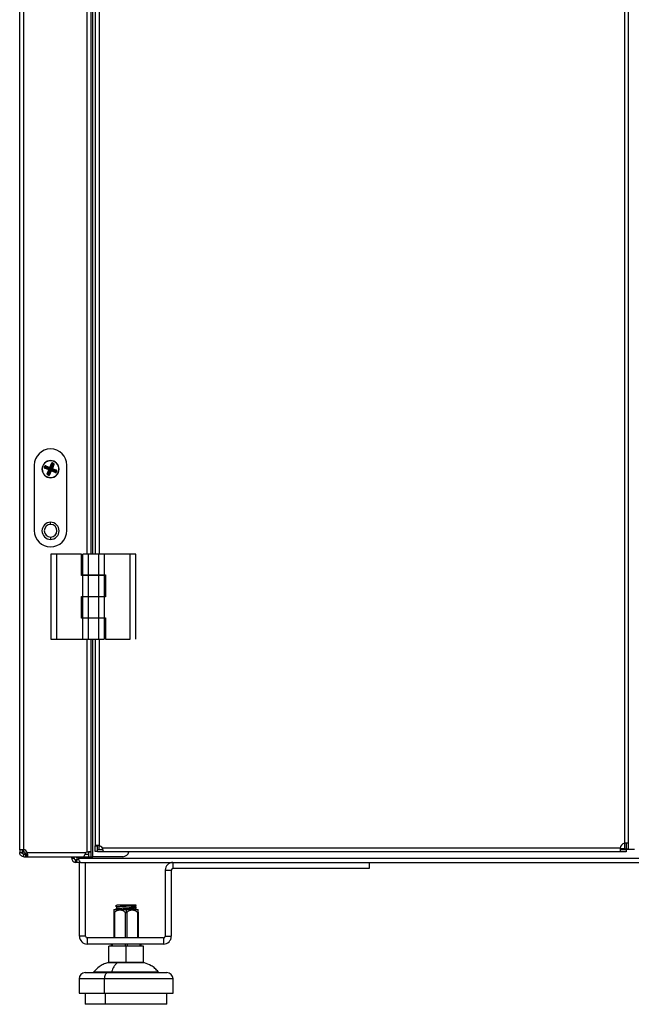
# Model space of a CAD drawing. Units: millimetres. Extents: x 0 to 3122, y -589 to 302.
# Drawn here: x 241 to 256, y 98 to 122 of the extents above; entities that cross this region are included whole.
import ezdxf

# ---------------------------------------------------------------- set-up
doc = ezdxf.new("R2010")
doc.units = ezdxf.units.MM
doc.header["$LTSCALE"] = 23.1
doc.layers.get('0').update_dxf_attribs({"linetype": 'CONTINUOUS'})

msp = doc.modelspace()

# ---------------------------------------------------------------- linework, layer by layer
at = {"color": 7, "linetype": 'Continuous', "lineweight": 25}
for p, q in [((241.38559, 102.12772), (241.38559, 202.03455)), ((241.48559, 102.13655), (241.48559, 202.02572)), ((256.19841, 201.87174), (256.19841, 102.29067)), ((256.28841, 201.87333), (256.28841, 102.28908)), ((243.03711, 109.37283), (243.03711, 194.7897)), ((243.13711, 109.37283), (243.13711, 194.7897)), ((243.17711, 109.37283), (243.17711, 194.7897)), ((243.23843, 194.7897), (243.23843, 109.37283)), ((243.32843, 194.7897), (243.32843, 109.37283)), ((242.14205, 111.65606), (242.14205, 111.66106)), ((241.74205, 111.54606), (241.74205, 109.94606)), ((241.99082, 111.49912), (242.00119, 111.52412)), ((241.99986, 111.49537), (241.99082, 111.49912)), ((242.01023, 111.52038), (241.99986, 111.49537)), ((241.99986, 111.49537), (242.01629, 111.50217)), ((242.01023, 111.52038), (242.00119, 111.52412)), ((242.00515, 111.48259), (242.0014, 111.47355)), ((242.0988, 111.43317), (242.0014, 111.47355)), ((242.02158, 111.48939), (242.00515, 111.48259)), ((242.00515, 111.48259), (242.10254, 111.4422)), ((242.01703, 111.50394), (242.01023, 111.52038)), ((242.01629, 111.50217), (242.01703, 111.50394)), ((242.02533, 111.49842), (242.01629, 111.50217)), ((242.02606, 111.5002), (242.01703, 111.50394)), ((242.02533, 111.49842), (242.02158, 111.48939)), ((242.11897, 111.449), (242.02158, 111.48939)), ((242.02301, 111.52566), (242.02676, 111.5347)), ((242.12041, 111.48528), (242.02301, 111.52566)), ((242.02301, 111.52566), (242.02981, 111.50923)), ((242.02606, 111.5002), (242.02533, 111.49842)), ((242.02533, 111.49842), (242.12272, 111.45804)), ((242.02606, 111.5002), (242.02981, 111.50923)), ((242.12346, 111.45981), (242.02606, 111.5002)), ((242.02676, 111.5347), (242.12415, 111.49431)), ((242.02981, 111.50923), (242.1272, 111.46885)), ((242.05841, 111.33577), (242.0988, 111.43317)), ((242.10783, 111.42942), (242.06744, 111.33202)), ((242.08388, 111.33882), (242.12426, 111.43622)), ((242.1333, 111.43247), (242.09291, 111.33508)), ((242.09469, 111.33434), (242.13507, 111.43174)), ((242.10254, 111.4422), (242.0988, 111.43317)), ((242.10783, 111.42942), (242.0988, 111.43317)), ((242.10254, 111.4422), (242.11897, 111.449)), ((242.14411, 111.42799), (242.10372, 111.33059)), ((242.12426, 111.43622), (242.10783, 111.42942)), ((242.11052, 111.31416), (242.15091, 111.41156)), ((242.12272, 111.45804), (242.11897, 111.449)), ((242.15994, 111.40781), (242.11956, 111.31041)), ((242.12041, 111.48528), (242.12415, 111.49431)), ((242.1272, 111.46885), (242.12041, 111.48528)), ((242.12346, 111.45981), (242.1272, 111.46885)), ((242.12415, 111.49431), (242.16454, 111.59171)), ((242.12415, 111.49431), (242.13319, 111.49057)), ((242.1333, 111.43247), (242.12426, 111.43622)), ((242.17358, 111.58796), (242.13319, 111.49057)), ((242.13319, 111.49057), (242.13999, 111.47413)), ((242.13507, 111.43174), (242.14411, 111.42799)), ((242.13999, 111.47413), (242.18037, 111.57153)), ((242.13999, 111.47413), (242.14902, 111.47039)), ((242.15091, 111.41156), (242.14411, 111.42799)), ((242.18941, 111.56778), (242.14902, 111.47039)), ((242.1508, 111.46965), (242.19118, 111.56705)), ((242.15983, 111.4659), (242.1508, 111.46965)), ((242.15091, 111.41156), (242.15994, 111.40781)), ((242.15689, 111.43328), (242.16064, 111.44231)), ((242.15689, 111.43328), (242.16369, 111.41685)), ((242.25429, 111.39289), (242.15689, 111.43328)), ((242.20022, 111.5633), (242.15983, 111.4659)), ((242.15983, 111.4659), (242.17626, 111.4727)), ((242.15994, 111.40781), (242.16369, 111.41685)), ((242.25734, 111.36742), (242.15994, 111.40781)), ((242.16064, 111.44231), (242.25803, 111.40193)), ((242.16512, 111.45312), (242.16137, 111.44409)), ((242.25877, 111.4037), (242.16137, 111.44409)), ((242.16369, 111.41685), (242.26108, 111.37646)), ((242.16454, 111.59171), (242.17358, 111.58796)), ((242.18155, 111.45992), (242.16512, 111.45312)), ((242.16512, 111.45312), (242.26252, 111.41273)), ((242.18037, 111.57153), (242.17358, 111.58796)), ((242.17626, 111.4727), (242.21665, 111.5701)), ((242.1853, 111.46896), (242.17626, 111.4727)), ((242.18037, 111.57153), (242.18941, 111.56778)), ((242.1853, 111.46896), (242.18155, 111.45992)), ((242.27895, 111.41953), (242.18155, 111.45992)), ((242.22569, 111.56635), (242.1853, 111.46896)), ((242.1853, 111.46896), (242.28269, 111.42857)), ((242.1901, 111.60229), (242.18636, 111.59325)), ((242.21136, 111.58288), (242.18636, 111.59325)), ((242.18636, 111.59325), (242.19316, 111.57682)), ((242.19316, 111.57682), (242.18941, 111.56778)), ((242.19118, 111.56705), (242.18941, 111.56778)), ((242.1901, 111.60229), (242.21511, 111.59192)), ((242.19493, 111.57608), (242.19118, 111.56705)), ((242.20022, 111.5633), (242.19118, 111.56705)), ((242.19316, 111.57682), (242.19493, 111.57608)), ((242.19493, 111.57608), (242.21136, 111.58288)), ((242.21665, 111.5701), (242.20022, 111.5633)), ((242.21511, 111.59192), (242.21136, 111.58288)), ((242.22569, 111.56635), (242.21665, 111.5701)), ((242.25429, 111.39289), (242.25803, 111.40193)), ((242.26108, 111.37646), (242.25429, 111.39289)), ((242.25803, 111.40193), (242.25877, 111.4037)), ((242.26707, 111.39818), (242.25803, 111.40193)), ((242.26252, 111.41273), (242.25877, 111.4037)), ((242.2678, 111.39995), (242.25877, 111.4037)), ((242.26252, 111.41273), (242.27895, 111.41953)), ((242.2678, 111.39995), (242.26707, 111.39818)), ((242.26707, 111.39818), (242.27387, 111.38175)), ((242.28424, 111.40675), (242.2678, 111.39995)), ((242.27387, 111.38175), (242.28424, 111.40675)), ((242.28269, 111.42857), (242.27895, 111.41953)), ((242.29327, 111.403), (242.2829, 111.378)), ((242.29327, 111.403), (242.28424, 111.40675)), ((242.54205, 109.94606), (242.54205, 111.54606)), ((242.06744, 111.33202), (242.05841, 111.33577)), ((242.06744, 111.33202), (242.08388, 111.33882)), ((242.07273, 111.31924), (242.06899, 111.31021)), ((242.09399, 111.29984), (242.06899, 111.31021)), ((242.08916, 111.32604), (242.07273, 111.31924)), ((242.07273, 111.31924), (242.09774, 111.30887)), ((242.09291, 111.33508), (242.08388, 111.33882)), ((242.09291, 111.33508), (242.08916, 111.32604)), ((242.09094, 111.3253), (242.08916, 111.32604)), ((242.09469, 111.33434), (242.09094, 111.3253)), ((242.09774, 111.30887), (242.09094, 111.3253)), ((242.09291, 111.33508), (242.09469, 111.33434)), ((242.09774, 111.30887), (242.09399, 111.29984)), ((242.09469, 111.33434), (242.10372, 111.33059)), ((242.10372, 111.33059), (242.11052, 111.31416)), ((242.11052, 111.31416), (242.11956, 111.31041)), ((242.14205, 111.24606), (242.14205, 111.24106)), ((242.25734, 111.36742), (242.26108, 111.37646)), ((242.2829, 111.378), (242.27387, 111.38175)), ((242.14205, 110.09606), (242.14205, 110.15106)), ((242.14205, 109.78606), (242.14205, 109.73106)), ((242.15042, 109.37283), (242.15042, 107.2897)), ((242.2893, 109.37283), (242.15042, 109.37283)), ((242.2893, 109.37283), (242.2893, 107.2897)), ((242.89688, 109.37283), (242.2893, 109.37283)), ((242.89688, 108.84858), (242.89688, 109.37283)), ((242.93159, 108.85899), (242.93159, 109.37283)), ((243.07047, 109.37283), (242.93159, 109.37283)), ((243.07047, 108.85899), (243.07047, 109.37283)), ((243.3135, 109.37283), (243.07047, 109.37283)), ((243.3135, 109.37283), (243.3135, 108.85899)), ((243.45238, 109.37283), (243.3135, 109.37283)), ((243.45238, 109.37283), (243.45238, 108.85899)), ((244.09467, 109.37283), (243.45238, 109.37283)), ((244.09467, 107.2897), (244.09467, 109.37283)), ((244.23355, 109.37283), (244.09467, 109.37283)), ((244.23355, 107.2897), (244.23355, 109.37283)), ((242.93159, 108.84858), (242.89688, 108.84858)), ((242.93159, 108.85899), (243.07047, 108.85899)), ((242.93159, 108.33474), (242.93159, 108.84858)), ((243.07047, 108.84858), (242.93159, 108.84858)), ((243.03711, 108.84858), (243.03711, 108.85899)), ((243.05867, 108.85899), (243.05867, 108.84858)), ((243.07047, 108.85899), (243.3135, 108.85899)), ((243.07047, 108.33474), (243.07047, 108.84858)), ((243.3135, 108.84858), (243.07047, 108.84858)), ((243.17726, 108.85899), (243.17726, 108.84858)), ((243.3135, 108.85899), (243.45238, 108.85899)), ((243.3135, 108.84858), (243.3135, 108.33474)), ((243.45238, 108.84858), (243.3135, 108.84858)), ((243.32531, 108.84858), (243.32531, 108.85899)), ((243.32843, 108.85899), (243.32843, 108.84858)), ((243.45238, 108.85899), (243.48709, 108.85899)), ((243.45238, 108.84858), (243.45238, 108.33474)), ((243.48709, 108.85899), (243.48709, 108.32779)), ((242.89688, 107.80354), (242.89688, 108.33474)), ((242.89688, 108.33474), (242.93159, 108.33474)), ((242.93159, 108.33474), (243.07047, 108.33474)), ((242.93159, 107.81396), (242.93159, 108.32779)), ((243.07047, 108.32779), (242.93159, 108.32779)), ((243.03711, 108.32779), (243.03711, 108.33474)), ((243.05867, 108.33474), (243.05867, 108.32779)), ((243.07047, 108.33474), (243.3135, 108.33474)), ((243.07047, 107.81396), (243.07047, 108.32779)), ((243.3135, 108.32779), (243.07047, 108.32779)), ((243.17726, 108.33474), (243.17726, 108.32779)), ((243.3135, 108.33474), (243.45238, 108.33474)), ((243.3135, 108.32779), (243.3135, 107.81396)), ((243.45238, 108.32779), (243.3135, 108.32779)), ((243.32531, 108.32779), (243.32531, 108.33474)), ((243.32843, 108.33474), (243.32843, 108.32779)), ((243.45238, 108.32779), (243.45238, 107.81396)), ((243.48709, 108.32779), (243.45238, 108.32779)), ((242.93159, 107.80354), (242.89688, 107.80354)), ((242.93159, 107.81396), (243.07047, 107.81396)), ((242.93159, 107.2897), (242.93159, 107.80354)), ((243.07047, 107.80354), (242.93159, 107.80354)), ((243.03711, 107.80354), (243.03711, 107.81396)), ((243.05867, 107.81396), (243.05867, 107.80354)), ((243.07047, 107.81396), (243.3135, 107.81396)), ((243.07047, 107.2897), (243.07047, 107.80354)), ((243.3135, 107.80354), (243.07047, 107.80354)), ((243.17726, 107.81396), (243.17726, 107.80354)), ((243.3135, 107.81396), (243.45238, 107.81396)), ((243.3135, 107.80354), (243.3135, 107.2897)), ((243.45238, 107.80354), (243.3135, 107.80354)), ((243.32531, 107.80354), (243.32531, 107.81396)), ((243.32843, 107.81396), (243.32843, 107.80354)), ((243.45238, 107.81396), (243.48709, 107.81396)), ((243.45238, 107.80354), (243.45238, 107.2897)), ((243.48709, 107.81396), (243.48709, 107.2897)), ((242.15042, 107.2897), (242.2893, 107.2897)), ((242.2893, 107.2897), (242.93159, 107.2897)), ((242.93159, 107.2897), (243.07047, 107.2897)), ((243.03711, 102.07777), (243.03711, 107.2897)), ((243.07047, 107.2897), (243.3135, 107.2897)), ((243.13711, 102.07777), (243.13711, 107.2897)), ((243.17711, 101.96113), (243.17711, 107.2897)), ((243.23843, 107.2897), (243.23843, 102.22908)), ((243.3135, 107.2897), (243.45238, 107.2897)), ((243.32843, 107.2897), (243.32843, 102.23067)), ((243.48709, 107.2897), (244.09467, 107.2897)), ((243.32843, 102.13121), (243.32843, 102.23067)), ((256.19841, 102.29067), (256.19841, 102.1511)), ((256.28841, 102.28908), (256.23841, 102.28908)), ((256.23841, 102.28908), (256.23841, 102.1511)), ((256.28841, 102.28908), (256.28841, 102.1511)), ((241.44559, 102.12772), (241.38559, 102.12772)), ((241.38559, 102.12772), (241.38559, 102.06107)), ((241.38559, 102.06107), (241.44559, 102.06107)), ((241.44559, 102.12772), (241.44559, 102.06107)), ((241.4468, 102.07112), (241.46559, 102.07112)), ((241.46559, 102.07112), (241.46559, 102.08081)), ((241.50003, 102.07112), (241.46559, 102.07112)), ((241.46559, 102.03156), (241.46559, 102.07112)), ((241.46559, 102.03156), (241.51516, 102.03156)), ((241.48559, 102.07777), (241.48559, 102.13655)), ((241.48559, 101.96107), (241.48559, 102.02107)), ((241.48559, 102.02107), (241.5265, 102.02107)), ((241.51516, 102.0615), (241.51516, 102.03156)), ((241.51516, 102.03156), (241.54392, 102.03156)), ((241.5265, 102.02107), (241.5265, 101.96107)), ((241.5265, 102.02107), (241.5429, 102.02107)), ((241.5429, 102.02107), (241.5429, 101.96107)), ((241.5429, 102.02107), (241.56869, 102.02107)), ((241.56869, 102.06107), (243.00697, 102.06107)), ((241.56869, 102.02107), (241.56869, 101.96107)), ((242.98487, 102.02107), (243.06705, 102.02107)), ((243.06705, 102.02107), (243.06705, 101.96107)), ((243.07711, 102.07777), (243.13711, 102.07777)), ((243.07711, 101.96113), (243.07711, 102.07777)), ((243.13711, 101.96113), (243.13711, 102.07777)), ((243.23843, 102.22908), (243.28843, 102.22908)), ((243.23843, 102.0861), (243.23843, 102.22908)), ((243.28843, 102.0861), (243.23843, 102.0861)), ((243.28843, 102.0861), (243.28843, 102.22908)), ((243.28843, 102.0861), (243.29342, 102.0861)), ((243.29342, 102.08121), (243.29342, 102.13121)), ((243.42567, 102.13121), (243.29342, 102.13121)), ((243.43842, 102.08121), (243.29342, 102.08121)), ((256.09054, 102.17121), (243.41194, 102.17121)), ((256.10106, 102.08121), (243.43842, 102.08121)), ((256.19841, 102.1511), (256.09029, 102.1511)), ((256.09079, 102.14623), (256.4446, 102.14623)), ((256.10106, 102.08121), (256.10106, 102.13121)), ((256.23842, 102.13121), (256.10106, 102.13121)), ((256.23842, 102.08121), (256.10106, 102.08121)), ((256.19841, 102.1511), (256.23841, 102.1511)), ((256.23841, 102.1511), (256.28841, 102.1511)), ((256.23842, 102.13121), (256.23842, 102.08121)), ((241.48559, 101.96107), (241.5265, 101.96107)), ((241.5265, 101.96107), (241.5429, 101.96107)), ((241.5429, 101.96107), (241.56869, 101.96107)), ((241.56869, 101.96107), (242.95745, 101.96107)), ((242.66088, 101.92864), (242.66088, 101.96107)), ((242.72088, 101.92864), (242.66088, 101.92864)), ((242.66088, 101.92113), (242.66088, 101.92864)), ((242.66088, 101.92113), (242.72088, 101.92113)), ((242.72088, 101.92864), (242.72088, 101.96107)), ((242.72088, 101.92113), (242.72088, 101.92864)), ((242.76088, 101.82113), (242.76088, 101.88113)), ((242.77336, 101.88113), (242.76088, 101.88113)), ((242.77336, 101.82113), (242.76088, 101.82113)), ((242.77336, 101.96107), (242.77336, 101.92863)), ((242.77336, 101.88113), (242.77336, 101.82113)), ((242.84103, 101.88113), (242.77336, 101.88113)), ((242.87258, 101.82113), (242.77336, 101.82113)), ((242.81136, 101.92113), (269.96037, 101.92113)), ((242.84936, 100.01113), (242.84936, 101.82113)), ((242.87258, 101.82113), (269.89915, 101.82113)), ((242.95745, 101.96107), (243.06705, 101.96107)), ((242.99936, 100.01113), (242.99936, 101.82113)), ((243.07711, 101.96113), (243.13711, 101.96113)), ((243.13711, 101.96113), (243.17711, 101.96113)), ((243.91357, 101.96113), (243.17711, 101.96113)), ((245.13936, 101.82113), (245.13936, 101.67113)), ((249.94936, 101.82113), (249.94936, 101.67113)), ((244.94936, 101.63113), (244.94936, 100.01113)), ((244.94936, 101.63113), (245.09936, 101.63113)), ((245.09936, 101.63113), (245.09936, 100.01113)), ((249.94936, 101.67113), (245.13936, 101.67113)), ((249.94936, 101.67113), (249.58747, 101.67113)), ((243.69086, 100.65647), (243.69082, 100.6564)), ((243.70064, 100.67113), (243.69086, 100.65647)), ((243.69086, 100.60328), (243.69086, 99.97113)), ((243.70064, 100.67113), (243.99086, 100.67113)), ((243.71086, 100.60328), (243.71086, 99.97113)), ((243.74086, 100.77239), (243.74086, 100.73296)), ((243.74086, 100.69047), (243.74086, 100.67113)), ((243.86586, 100.77113), (243.76882, 100.77113)), ((243.86586, 100.74546), (243.86586, 100.77113)), ((244.24086, 100.77113), (243.86586, 100.77113)), ((243.86586, 100.67113), (243.86586, 100.70298)), ((243.97086, 100.60328), (243.97086, 99.97113)), ((243.99086, 100.67113), (243.99086, 100.59613)), ((243.99086, 100.67113), (244.28109, 100.67113)), ((244.01086, 100.60328), (244.01086, 99.97113)), ((244.24086, 100.69546), (244.24086, 100.72797)), ((244.27086, 100.60328), (244.27086, 99.97113)), ((244.29086, 100.65647), (244.28109, 100.67113)), ((244.29091, 100.6564), (244.29086, 100.65647)), ((244.29086, 100.60328), (244.29086, 99.97113)), ((242.99936, 100.01113), (242.84936, 100.01113)), ((243.03936, 99.97113), (243.03936, 99.82113)), ((244.90936, 99.97113), (243.03936, 99.97113)), ((244.90936, 99.82113), (243.03936, 99.82113)), ((243.62836, 99.82113), (243.62836, 99.77113)), ((243.65336, 99.82113), (243.65336, 99.77113)), ((243.96586, 99.82113), (243.96586, 99.77113)), ((244.01586, 99.82113), (244.01586, 99.77113)), ((244.32836, 99.82113), (244.32836, 99.77113)), ((244.35336, 99.82113), (244.35336, 99.77113)), ((244.90936, 99.97113), (244.90936, 99.82113)), ((244.94936, 100.01113), (245.09936, 100.01113)), ((243.56586, 99.37113), (243.56586, 99.77113)), ((243.99086, 99.77113), (243.56586, 99.77113)), ((243.99086, 99.37113), (243.99086, 99.77113)), ((244.41586, 99.77113), (243.99086, 99.77113)), ((244.41586, 99.37113), (244.41586, 99.77113)), ((243.78506, 99.36119), (243.53951, 99.36119)), ((243.99086, 99.37113), (243.56586, 99.37113)), ((244.44221, 99.36119), (243.78506, 99.36119)), ((244.41586, 99.37113), (243.99086, 99.37113)), ((242.99086, 99.12113), (243.53489, 99.12113)), ((243.20538, 99.14023), (243.6327, 99.14023)), ((243.53489, 99.12113), (244.99086, 99.12113)), ((243.6327, 99.14023), (244.77635, 99.14023)), ((242.84086, 98.97113), (242.84086, 98.62113)), ((243.4665, 98.97113), (242.84086, 98.97113)), ((243.4665, 98.62113), (243.4665, 98.97113)), ((245.14086, 98.97113), (243.4665, 98.97113)), ((245.14086, 98.62113), (245.14086, 98.97113)), ((242.84086, 98.62113), (243.4665, 98.62113)), ((242.99086, 98.62113), (242.99086, 98.34613)), ((243.4665, 98.62113), (245.14086, 98.62113)), ((243.49086, 98.34613), (243.49086, 98.62113)), ((244.99086, 98.34613), (244.99086, 98.62113)), ((243.49086, 98.34613), (242.99086, 98.34613)), ((244.99086, 98.34613), (243.49086, 98.34613))]:
    msp.add_line(p, q, dxfattribs=at)
at = {"color": 7, "linetype": 'Continuous', "lineweight": 25, "flags": 128}
msp.add_lwpolyline([(243.4665, 98.97113), (243.46781, 99.0004), (243.4717, 99.02853), (243.47802, 99.05447), (243.48653, 99.0772), (243.49689, 99.09585), (243.50872, 99.10971), (243.52155, 99.11825), (243.53489, 99.12113)], dxfattribs=at)
at = {"color": 7, "linetype": 'Continuous', "lineweight": 25}
for centre, radius, start, end in [((242.14205, 111.54606), 0.4, 90, 180), ((242.14205, 111.54606), 0.4, 0, 90), ((242.14205, 111.45106), 0.21, 90, 270), ((242.14205, 111.45106), 0.205, 67.477326, 247.477326), ((242.14205, 111.45106), 0.205, 247.477326, 67.477326), ((242.14205, 111.45106), 0.21, 270, 90), ((242.026, 111.4987), 0.01031, 160.32605, 244.628603), ((242.02634, 111.49953), 0.01031, 70.32605, 154.628603), ((242.09813, 111.43289), 0.01031, 340.32605, 64.628603), ((242.12388, 111.49498), 0.01031, 250.32605, 334.628603), ((242.16022, 111.40714), 0.01031, 70.32605, 154.628603), ((242.18597, 111.46923), 0.01031, 160.32605, 244.628603), ((242.18969, 111.56711), 0.01031, 70.32605, 154.628603), ((242.19051, 111.56677), 0.01031, 340.32605, 64.628603), ((242.25776, 111.40259), 0.01031, 250.32605, 334.628603), ((242.2581, 111.40342), 0.01031, 340.32605, 64.628603), ((242.09358, 111.33535), 0.01031, 160.32605, 244.628603), ((242.09441, 111.33501), 0.01031, 250.32605, 334.628603), ((242.14205, 109.94606), 0.4, 180, 0), ((242.14205, 109.94106), 0.21, 90, 270), ((242.14205, 109.94106), 0.155, 90, 270), ((242.14205, 109.94106), 0.21, 270, 90), ((242.14205, 109.94106), 0.155, 270, 90), ((243.28842, 102.0861), 0.15, 34.569763, 74.529476), ((256.23842, 102.1461), 0.15, 105.470524, 170.362778), ((241.45205, 102.01613), 0.125, 21.070958, 74.435449), ((241.44065, 101.96113), 0.125, 28.654309, 68.929042), ((243.08205, 101.96113), 0.125, 111.070958, 126.915341), ((243.91357, 102.11113), 0.15, 270, 348.495263), ((242.77336, 101.82863), 0.1, 67.668355, 90), ((245.13936, 101.63113), 0.19, 90, 180), ((245.13936, 101.63113), 0.04, 90, 180), ((243.03936, 100.01113), 0.19, 180, 270), ((243.03936, 100.01113), 0.04, 180, 270), ((244.90936, 100.01113), 0.04, 270, 0), ((244.90936, 100.01113), 0.19, 270, 0), ((243.61612, 99.07113), 0.3, 90, 104.793753), ((243.82087, 99.30174), 0.0694, 90.724789, 121.060099), ((244.36561, 99.07113), 0.3, 75.206247, 90), ((242.99086, 98.97113), 0.15, 90, 180), ((243.16607, 99.17113), 0.05, 270, 321.830378), ((243.60924, 99.14429), 0.02381, 283.455254, 350.184914), ((244.81566, 99.17113), 0.05, 218.169622, 270), ((244.99086, 98.97113), 0.15, 0, 90)]:
    msp.add_arc(centre, radius, start, end, dxfattribs=at)
for points, knots in [([(241.99082, 111.49912), (241.99006, 111.4964), (241.98849, 111.4908), (241.99083, 111.48271), (241.99548, 111.47668), (241.99947, 111.47458), (242.0014, 111.47355)], [0, 0, 0, 0, 0.27219144, 0.56175366, 0.78771844, 1, 1, 1, 1]), ([(242.00515, 111.48259), (242.00451, 111.48287), (242.00327, 111.48341), (242.00169, 111.48465), (242.00044, 111.48611), (241.99954, 111.48775), (241.99901, 111.48955), (241.99886, 111.49147), (241.99911, 111.49346), (241.9996, 111.49472), (241.99986, 111.49537)], [0, 0, 0, 0, 0.13436356, 0.26170081, 0.38314491, 0.50000066, 0.6168766, 0.73832765, 0.86565783, 1, 1, 1, 1]), ([(242.02676, 111.5347), (242.02404, 111.53546), (242.01844, 111.53703), (242.01034, 111.53469), (242.00432, 111.53004), (242.00221, 111.52606), (242.00119, 111.52412)], [0, 0, 0, 0, 0.27219144, 0.56175366, 0.78771844, 1, 1, 1, 1]), ([(242.01023, 111.52038), (242.01051, 111.52101), (242.01104, 111.52226), (242.01229, 111.52384), (242.01375, 111.52509), (242.01539, 111.52598), (242.01719, 111.52651), (242.01911, 111.52666), (242.0211, 111.52642), (242.02236, 111.52592), (242.02301, 111.52566)], [0, 0, 0, 0, 0.134363557, 0.261700809, 0.383144909, 0.500000655, 0.616876603, 0.738327651, 0.865657828, 1, 1, 1, 1]), ([(242.11897, 111.449), (242.11961, 111.44872), (242.12086, 111.44818), (242.12244, 111.44694), (242.12369, 111.44548), (242.12458, 111.44383), (242.12511, 111.44204), (242.12526, 111.44012), (242.12502, 111.43812), (242.12452, 111.43686), (242.12426, 111.43622)], [0, 0, 0, 0, 0.13436356, 0.26170081, 0.38314491, 0.50000066, 0.6168766, 0.73832765, 0.86565783, 1, 1, 1, 1]), ([(242.1333, 111.43247), (242.13406, 111.43519), (242.13563, 111.44079), (242.13329, 111.44888), (242.12864, 111.4549), (242.12465, 111.45701), (242.12272, 111.45804)], [0, 0, 0, 0, 0.27219144, 0.56175366, 0.78771844, 1, 1, 1, 1]), ([(242.12346, 111.45981), (242.12617, 111.45905), (242.13177, 111.45748), (242.13987, 111.45982), (242.14589, 111.46447), (242.148, 111.46846), (242.14902, 111.47039)], [0, 0, 0, 0, 0.27219144, 0.56175366, 0.78771844, 1, 1, 1, 1]), ([(242.13999, 111.47413), (242.13971, 111.4735), (242.13917, 111.47225), (242.13793, 111.47067), (242.13647, 111.46942), (242.13482, 111.46853), (242.13302, 111.468), (242.13111, 111.46785), (242.12911, 111.46809), (242.12785, 111.46859), (242.1272, 111.46885)], [0, 0, 0, 0, 0.134363557, 0.261700809, 0.383144909, 0.500000655, 0.616876603, 0.738327651, 0.865657828, 1, 1, 1, 1]), ([(242.16064, 111.44231), (242.15792, 111.44307), (242.15232, 111.44465), (242.14422, 111.4423), (242.1382, 111.43766), (242.1361, 111.43367), (242.13507, 111.43174)], [0, 0, 0, 0, 0.27219144, 0.56175366, 0.78771844, 1, 1, 1, 1]), ([(242.15689, 111.43328), (242.15624, 111.43353), (242.15498, 111.43403), (242.15299, 111.43427), (242.15107, 111.43413), (242.14927, 111.43359), (242.14763, 111.4327), (242.14617, 111.43145), (242.14493, 111.42987), (242.14439, 111.42863), (242.14411, 111.42799)], [0, 0, 0, 0, 0.1343326, 0.26165461, 0.38309863, 0.49996838, 0.61683034, 0.73828146, 0.86562688, 1, 1, 1, 1]), ([(242.1508, 111.46965), (242.15003, 111.46694), (242.14846, 111.46134), (242.15081, 111.45324), (242.15545, 111.44722), (242.15944, 111.44511), (242.16137, 111.44409)], [0, 0, 0, 0, 0.27219144, 0.56175366, 0.78771844, 1, 1, 1, 1]), ([(242.16512, 111.45312), (242.16448, 111.4534), (242.16324, 111.45394), (242.16166, 111.45518), (242.16041, 111.45664), (242.15951, 111.45829), (242.15898, 111.46009), (242.15884, 111.462), (242.15908, 111.464), (242.15958, 111.46526), (242.15983, 111.4659)], [0, 0, 0, 0, 0.13436356, 0.26170081, 0.38314491, 0.50000066, 0.6168766, 0.73832765, 0.86565783, 1, 1, 1, 1]), ([(242.1901, 111.60229), (242.18739, 111.60305), (242.18179, 111.60462), (242.17369, 111.60228), (242.16767, 111.59763), (242.16556, 111.59364), (242.16454, 111.59171)], [0, 0, 0, 0, 0.27219144, 0.56175366, 0.78771844, 1, 1, 1, 1]), ([(242.17358, 111.58796), (242.17385, 111.5886), (242.17439, 111.58984), (242.17564, 111.59142), (242.17709, 111.59267), (242.17874, 111.59357), (242.18054, 111.5941), (242.18245, 111.59424), (242.18445, 111.594), (242.18571, 111.59351), (242.18636, 111.59325)], [0, 0, 0, 0, 0.13436356, 0.26170081, 0.38314491, 0.50000066, 0.6168766, 0.73832765, 0.86565783, 1, 1, 1, 1]), ([(242.21136, 111.58288), (242.212, 111.5826), (242.21324, 111.58206), (242.21483, 111.58082), (242.21608, 111.57936), (242.21697, 111.57771), (242.2175, 111.57592), (242.21765, 111.574), (242.2174, 111.572), (242.21691, 111.57075), (242.21665, 111.5701)], [0, 0, 0, 0, 0.13436356, 0.26170081, 0.38314491, 0.50000066, 0.6168766, 0.73832765, 0.86565783, 1, 1, 1, 1]), ([(242.22569, 111.56635), (242.22645, 111.56907), (242.22802, 111.57467), (242.22568, 111.58276), (242.22103, 111.58879), (242.21704, 111.59089), (242.21511, 111.59192)], [0, 0, 0, 0, 0.27219144, 0.56175366, 0.78771844, 1, 1, 1, 1]), ([(242.27895, 111.41953), (242.27959, 111.41926), (242.28083, 111.41872), (242.28241, 111.41747), (242.28366, 111.41602), (242.28455, 111.41437), (242.28509, 111.41257), (242.28523, 111.41066), (242.28499, 111.40866), (242.28449, 111.4074), (242.28424, 111.40675)], [0, 0, 0, 0, 0.13436356, 0.26170081, 0.38314491, 0.50000066, 0.6168766, 0.73832765, 0.86565783, 1, 1, 1, 1]), ([(242.29327, 111.403), (242.29403, 111.40572), (242.2956, 111.41132), (242.29326, 111.41942), (242.28862, 111.42544), (242.28463, 111.42755), (242.28269, 111.42857)], [0, 0, 0, 0, 0.27219144, 0.56175366, 0.78771844, 1, 1, 1, 1]), ([(242.05841, 111.33577), (242.05765, 111.33306), (242.05608, 111.32746), (242.05842, 111.31936), (242.06306, 111.31334), (242.06705, 111.31123), (242.06899, 111.31021)], [0, 0, 0, 0, 0.27219144, 0.56175366, 0.78771844, 1, 1, 1, 1]), ([(242.07273, 111.31924), (242.07209, 111.31952), (242.07085, 111.32006), (242.06927, 111.3213), (242.06802, 111.32276), (242.06713, 111.32441), (242.06659, 111.3262), (242.06645, 111.32812), (242.06669, 111.33012), (242.06719, 111.33138), (242.06744, 111.33202)], [0, 0, 0, 0, 0.13436356, 0.26170081, 0.38314491, 0.50000066, 0.6168766, 0.73832765, 0.86565783, 1, 1, 1, 1]), ([(242.09399, 111.29984), (242.09671, 111.29908), (242.10231, 111.2975), (242.1104, 111.29985), (242.11642, 111.30449), (242.11853, 111.30848), (242.11956, 111.31041)], [0, 0, 0, 0, 0.27219144, 0.56175366, 0.78771844, 1, 1, 1, 1]), ([(242.11052, 111.31416), (242.11024, 111.31352), (242.1097, 111.31228), (242.10846, 111.3107), (242.107, 111.30945), (242.10535, 111.30856), (242.10356, 111.30802), (242.10164, 111.30788), (242.09964, 111.30812), (242.09838, 111.30862), (242.09774, 111.30887)], [0, 0, 0, 0, 0.13436356, 0.26170081, 0.38314491, 0.50000066, 0.6168766, 0.73832765, 0.86565783, 1, 1, 1, 1]), ([(242.25734, 111.36742), (242.26005, 111.36666), (242.26565, 111.36509), (242.27375, 111.36743), (242.27977, 111.37208), (242.28188, 111.37607), (242.2829, 111.378)], [0, 0, 0, 0, 0.27219144, 0.56175366, 0.78771844, 1, 1, 1, 1]), ([(242.27387, 111.38175), (242.27359, 111.38111), (242.27305, 111.37987), (242.27181, 111.37828), (242.27035, 111.37703), (242.2687, 111.37614), (242.2669, 111.37561), (242.26499, 111.37546), (242.26299, 111.3757), (242.26173, 111.3762), (242.26108, 111.37646)], [0, 0, 0, 0, 0.13436356, 0.26170081, 0.38314491, 0.50000066, 0.6168766, 0.73832765, 0.86565783, 1, 1, 1, 1]), ([(243.32843, 102.23067), (243.32201, 102.23128), (243.30933, 102.2325), (243.29136, 102.23366), (243.27536, 102.23431), (243.25779, 102.2344), (243.2419, 102.23335), (243.23957, 102.23048), (243.23843, 102.22908)], [0, 0, 0, 0, 0.13678055, 0.27004479, 0.39989479, 0.52644094, 0.76896418, 1, 1, 1, 1]), ([(256.28841, 102.28908), (256.28802, 102.28984), (256.28724, 102.29134), (256.28113, 102.29293), (256.27197, 102.29399), (256.25632, 102.29461), (256.23163, 102.2942), (256.20931, 102.29183), (256.19841, 102.29067)], [0, 0, 0, 0, 0.13652745, 0.26960989, 0.39935039, 0.52586029, 0.76852833, 1, 1, 1, 1]), ([(256.23841, 102.28908), (256.23823, 102.28984), (256.23787, 102.29132), (256.23547, 102.29286), (256.23283, 102.29344), (256.23169, 102.29369)], [0, 0, 0, 0, 0.37006804, 0.7270354, 1, 1, 1, 1]), ([(241.38559, 102.12772), (241.38613, 102.12944), (241.38714, 102.13262), (241.39568, 102.13723), (241.41129, 102.14137), (241.4345, 102.1404), (241.46021, 102.13876), (241.47668, 102.13733), (241.48559, 102.13655)], [0, 0, 0, 0, 0.15416069, 0.28500666, 0.47654146, 0.68687055, 0.8306505, 1, 1, 1, 1]), ([(241.48559, 101.96107), (241.47734, 101.96166), (241.46208, 101.96275), (241.43792, 101.97194), (241.4143, 101.98843), (241.39716, 102.01191), (241.38735, 102.03691), (241.38621, 102.05262), (241.38559, 102.06107)], [0, 0, 0, 0, 0.15849423, 0.29317264, 0.49083597, 0.69878486, 0.83779295, 1, 1, 1, 1]), ([(241.44559, 102.12772), (241.44582, 102.12941), (241.44625, 102.13252), (241.44893, 102.13673), (241.45228, 102.13832), (241.45391, 102.13909)], [0, 0, 0, 0, 0.38284932, 0.70122476, 1, 1, 1, 1]), ([(241.48559, 102.07777), (241.4823, 102.07905), (241.47626, 102.0814), (241.46828, 102.08406), (241.46228, 102.0857), (241.45754, 102.08631), (241.45336, 102.08551), (241.44949, 102.08386), (241.44628, 102.08125), (241.44583, 102.07899), (241.44559, 102.07777)], [0, 0, 0, 0, 0.16198842, 0.29739792, 0.4068537, 0.49159952, 0.58181627, 0.69609322, 0.83533089, 1, 1, 1, 1]), ([(241.48559, 102.02107), (241.4823, 102.0213), (241.47626, 102.02172), (241.46828, 102.02475), (241.46228, 102.02836), (241.45754, 102.03236), (241.45336, 102.03706), (241.44949, 102.04327), (241.44628, 102.05148), (241.44583, 102.0577), (241.44559, 102.06107)], [0, 0, 0, 0, 0.16198843, 0.29739792, 0.40685371, 0.49159952, 0.58181627, 0.69609322, 0.8353309, 1, 1, 1, 1]), ([(241.48559, 102.07777), (241.47728, 102.07908), (241.46465, 102.08107), (241.45298, 102.08258), (241.44899, 102.0831)], [0, 0, 0, 0, 0.65783513, 1, 1, 1, 1]), ([(241.56869, 102.06107), (241.56997, 102.05282), (241.57234, 102.03756), (241.57556, 102.01341), (241.57795, 101.98978), (241.57531, 101.97264), (241.5722, 101.96284), (241.56992, 101.96169), (241.56869, 101.96107)], [0, 0, 0, 0, 0.15849425, 0.29317267, 0.49083597, 0.6987849, 0.83779298, 1, 1, 1, 1]), ([(241.57401, 102.02447), (241.57344, 102.02368), (241.57189, 102.02153), (241.56993, 102.02125), (241.56869, 102.02107)], [0, 0, 0, 0, 0.36706775, 1, 1, 1, 1]), ([(242.95745, 101.96107), (242.95794, 101.96148), (242.95892, 101.96228), (242.96201, 101.96862), (242.96629, 101.9783), (242.97375, 101.9955), (242.98623, 102.02389), (242.99998, 102.04854), (243.00697, 102.06107)], [0, 0, 0, 0, 0.123087258, 0.245831986, 0.368725023, 0.49225545, 0.741997275, 1, 1, 1, 1]), ([(243.03711, 102.07777), (243.04536, 102.07906), (243.06062, 102.08143), (243.08477, 102.08464), (243.1084, 102.08703), (243.12554, 102.0844), (243.13534, 102.08128), (243.13649, 102.079), (243.13711, 102.07777)], [0, 0, 0, 0, 0.15849423, 0.29317265, 0.49083597, 0.69878487, 0.83779296, 1, 1, 1, 1]), ([(243.07371, 102.0831), (243.0745, 102.08253), (243.07665, 102.08097), (243.07693, 102.07901), (243.07711, 102.07777)], [0, 0, 0, 0, 0.3670571, 1, 1, 1, 1]), ([(243.43842, 102.08121), (243.4378, 102.08202), (243.43668, 102.08347), (243.43436, 102.09481), (243.43184, 102.11187), (243.42512, 102.13213), (243.41857, 102.15188), (243.41427, 102.1644), (243.41194, 102.17121)], [0, 0, 0, 0, 0.18938723, 0.34393186, 0.54762271, 0.72517602, 0.85045527, 1, 1, 1, 1]), ([(256.09054, 102.17121), (256.09033, 102.16472), (256.08992, 102.1519), (256.08994, 102.1338), (256.09045, 102.11777), (256.09185, 102.10026), (256.09469, 102.08459), (256.09897, 102.08232), (256.10106, 102.08121)], [0, 0, 0, 0, 0.13741337, 0.27112763, 0.40124411, 0.52787289, 0.7700312, 1, 1, 1, 1]), ([(256.09054, 102.17121), (256.09033, 102.16833), (256.08992, 102.16264), (256.08994, 102.15458), (256.09046, 102.14744), (256.09186, 102.13961), (256.0948, 102.13262), (256.09898, 102.13168), (256.10106, 102.13121)], [0, 0, 0, 0, 0.13476372, 0.26571104, 0.39334835, 0.51822246, 0.76084664, 1, 1, 1, 1]), ([(242.66088, 101.92113), (242.66136, 101.91312), (242.66236, 101.89675), (242.67239, 101.87225), (242.68721, 101.85242), (242.70476, 101.83713), (242.72986, 101.82405), (242.75004, 101.82215), (242.76088, 101.82113)], [0, 0, 0, 0, 0.19241432, 0.39322153, 0.50631723, 0.64486659, 0.8093483, 1, 1, 1, 1]), ([(242.72088, 101.92113), (242.72103, 101.91809), (242.72131, 101.91245), (242.72492, 101.90245), (242.73119, 101.89387), (242.73823, 101.88767), (242.74828, 101.88234), (242.75652, 101.88155), (242.76088, 101.88113)], [0, 0, 0, 0, 0.262003822, 0.486121526, 0.591648082, 0.711480965, 0.847238132, 1, 1, 1, 1]), ([(242.87258, 101.82113), (242.87173, 101.8217), (242.87006, 101.8228), (242.86576, 101.83112), (242.86019, 101.84293), (242.85102, 101.86189), (242.8364, 101.88987), (242.81961, 101.91084), (242.81136, 101.92113)], [0, 0, 0, 0, 0.14136876, 0.27668697, 0.40657192, 0.53172257, 0.76999252, 1, 1, 1, 1]), ([(243.69086, 100.65647), (243.69086, 100.65323), (243.69086, 100.64674), (243.69086, 100.61778), (243.69086, 100.60328)], [0, 0, 0, 0, 0.499411875, 1, 1, 1, 1]), ([(243.69086, 100.60328), (243.69107, 100.60135), (243.69137, 100.59844), (243.69366, 100.59649), (243.6961, 100.59596), (243.69922, 100.59648), (243.70408, 100.59843), (243.70816, 100.60134), (243.71086, 100.60328)], [0, 0, 0, 0, 0.249732419, 0.376428635, 0.499364019, 0.622354134, 0.749480277, 1, 1, 1, 1]), ([(243.71086, 100.60328), (243.73072, 100.61724), (243.77048, 100.6452), (243.84046, 100.66202), (243.91078, 100.6455), (243.95079, 100.61738), (243.97086, 100.60328)], [0, 0, 0, 0, 0.24899319, 0.49845618, 0.74847195, 1, 1, 1, 1]), ([(243.74413, 100.76549), (243.7434, 100.76614), (243.74121, 100.76808), (243.75778, 100.76991), (243.76882, 100.77113)], [0, 0, 0, 0, 0.33355356, 1, 1, 1, 1]), ([(243.74512, 100.73296), (243.74514, 100.734), (243.74517, 100.73661), (243.78734, 100.74078), (243.83969, 100.7439), (243.86586, 100.74546)], [0, 0, 0, 0, 0.25026879, 0.62513439, 1, 1, 1, 1]), ([(243.74512, 100.69047), (243.74514, 100.69152), (243.74517, 100.69412), (243.78734, 100.69829), (243.83969, 100.70141), (243.86586, 100.70298)], [0, 0, 0, 0, 0.25026879, 0.62513439, 1, 1, 1, 1]), ([(243.76026, 100.72224), (243.75778, 100.72149), (243.75399, 100.72034), (243.75477, 100.71464), (243.75558, 100.70931), (243.75362, 100.69921), (243.75233, 100.697), (243.75316, 100.69664), (243.75348, 100.69651)], [0, 0, 0, 0, 0.36258496, 0.55487763, 0.66577836, 0.7787309, 0.91491047, 1, 1, 1, 1]), ([(243.86586, 100.74546), (243.88597, 100.7465), (243.92652, 100.74859), (243.99414, 100.75194), (244.06092, 100.75504), (244.12286, 100.7582), (244.17537, 100.76155), (244.21436, 100.76462), (244.23875, 100.76783), (244.23993, 100.77003), (244.24052, 100.77113)], [0, 0, 0, 0, 0.12421352, 0.25053715, 0.37446777, 0.49897488, 0.62527552, 0.74896569, 0.87374533, 1, 1, 1, 1]), ([(243.87905, 100.67113), (243.90499, 100.67247), (243.96121, 100.67537), (244.05741, 100.67984), (244.14739, 100.68453), (244.21136, 100.68921), (244.24248, 100.69286), (244.23778, 100.69494), (244.2366, 100.69546)], [0, 0, 0, 0, 0.16518496, 0.35787709, 0.55056923, 0.74326137, 0.93595351, 1, 1, 1, 1]), ([(243.97086, 100.60328), (243.97377, 100.60136), (243.97815, 100.59846), (243.98529, 100.59644), (243.98903, 100.59623), (243.99086, 100.59613)], [0, 0, 0, 0, 0.50009898, 0.75394948, 1, 1, 1, 1]), ([(243.99086, 100.59613), (243.9927, 100.59623), (243.99643, 100.59644), (244.00358, 100.59846), (244.00796, 100.60136), (244.01086, 100.60328)], [0, 0, 0, 0, 0.24581096, 0.49959358, 1, 1, 1, 1]), ([(244.01086, 100.60328), (244.03072, 100.61724), (244.07048, 100.6452), (244.14046, 100.66202), (244.21078, 100.6455), (244.25079, 100.61738), (244.27086, 100.60328)], [0, 0, 0, 0, 0.248993193, 0.498456175, 0.748471946, 1, 1, 1, 1]), ([(244.22381, 100.73851), (244.22492, 100.73886), (244.22761, 100.73969), (244.2261, 100.74497), (244.22765, 100.75813), (244.22922, 100.7625), (244.22846, 100.76328), (244.22806, 100.7637)], [0, 0, 0, 0, 0.19478005, 0.4705576, 0.68718366, 0.83193497, 1, 1, 1, 1]), ([(244.22607, 100.66505), (244.22612, 100.66626), (244.22619, 100.66826), (244.22769, 100.68279), (244.22969, 100.68737), (244.2307, 100.68891), (244.22899, 100.68894), (244.22874, 100.68895)], [0, 0, 0, 0, 0.33076279, 0.54896011, 0.70730147, 0.95856334, 1, 1, 1, 1]), ([(244.27086, 100.60328), (244.27356, 100.60135), (244.27763, 100.59844), (244.28248, 100.59649), (244.2856, 100.59596), (244.28805, 100.59648), (244.29035, 100.59843), (244.29066, 100.60134), (244.29086, 100.60328)], [0, 0, 0, 0, 0.24973216, 0.37642826, 0.49936353, 0.62235365, 0.74947979, 1, 1, 1, 1]), ([(244.29086, 100.60328), (244.29086, 100.61778), (244.29086, 100.64674), (244.29086, 100.65323), (244.29086, 100.65647)], [0, 0, 0, 0, 0.50058813, 1, 1, 1, 1]), ([(243.53951, 99.36119), (243.50305, 99.34955), (243.43092, 99.32653), (243.31229, 99.2573), (243.24615, 99.18488), (243.20538, 99.14023)], [0, 0, 0, 0, 0.28163345, 0.5571717, 1, 1, 1, 1]), ([(243.78506, 99.36119), (243.76844, 99.34955), (243.73555, 99.32653), (243.68145, 99.2573), (243.65129, 99.18488), (243.6327, 99.14023)], [0, 0, 0, 0, 0.28163345, 0.5571717, 1, 1, 1, 1]), ([(244.77635, 99.14023), (244.75094, 99.1695), (244.7009, 99.22711), (244.5909, 99.30937), (244.49874, 99.34149), (244.44221, 99.36119)], [0, 0, 0, 0, 0.28529166, 0.5616707, 1, 1, 1, 1])]:
    msp.add_open_spline(points, degree=3, knots=knots, dxfattribs=at)
msp.add_open_spline([(243.86586, 100.70298), (243.89608, 100.70454), (243.95651, 100.70766), (244.05749, 100.71235), (244.14696, 100.71704), (244.21301, 100.72173), (244.24524, 100.72641), (244.2384, 100.7311), (244.19524, 100.73579), (244.14232, 100.73891), (244.11586, 100.74048)], degree=3, dxfattribs=at)

doc.saveas('drawing.dxf')
